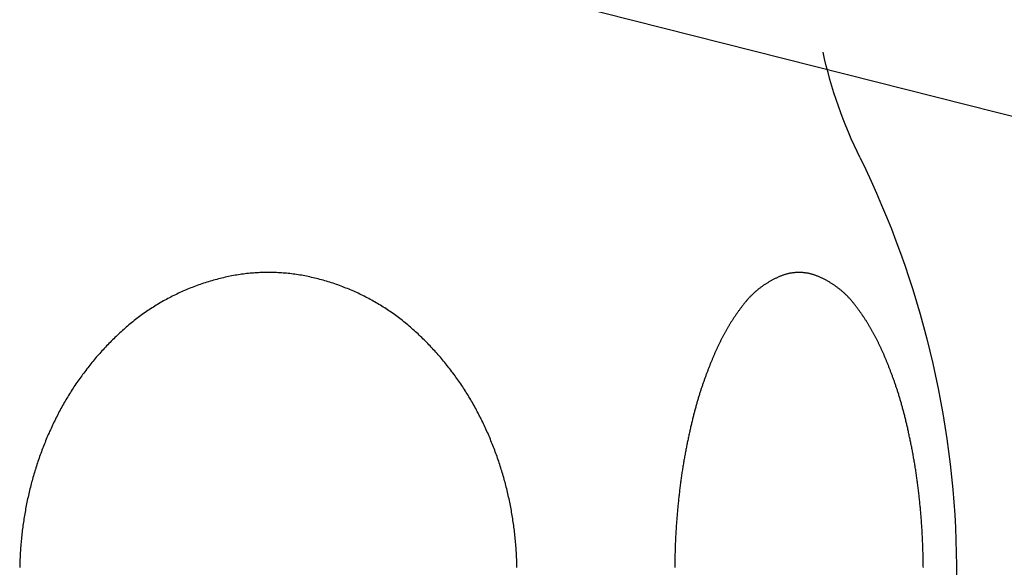
# Model space of a CAD drawing. Extents: x -1400 to 197, y -5205 to 390.
# Drawn here: x -1184 to -1163, y -4585 to -4573 of the extents above; entities that cross this region are included whole.
import ezdxf

# ---------------------------------------------------------------- set-up
doc = ezdxf.new("R2010")
doc.units = 0
for name, color, linetype in [('0_03____', 7, 'CONTINUOUS'), ('0_18__', 7, 'CONTINUOUS'), ('__', 7, 'CONTINUOUS'), ('____2D-2', 7, 'CONTINUOUS')]:
    doc.layers.add(name, color=color, linetype=linetype)

# ---------------------------------------------------------------- blocks, each defined once
blk = doc.blocks.new('____-43')
at = {"layer": '0_18__', "color": 17, "linetype": 'CONTINUOUS'}
blk.add_line((-1234.126, 3842.683), (-1220.077, 3846.237), dxfattribs=at)
blk = doc.blocks.new('____-45')
at = {"layer": '0_18__', "color": 17, "linetype": 'CONTINUOUS', "flags": 128}
for points in [[(-1228.193, 3834.144), (-1228.192, 3834.173), (-1228.192, 3834.202), (-1228.191, 3834.231), (-1228.191, 3834.26), (-1228.19, 3834.289), (-1228.19, 3834.317), (-1228.189, 3834.346), (-1228.189, 3834.375), (-1228.188, 3834.404), (-1228.187, 3834.433), (-1228.186, 3834.462), (-1228.185, 3834.491), (-1228.184, 3834.52), (-1228.183, 3834.549), (-1228.182, 3834.578), (-1228.181, 3834.606), (-1228.18, 3834.635), (-1228.179, 3834.664), (-1228.178, 3834.693), (-1228.176, 3834.722), (-1228.175, 3834.751), (-1228.173, 3834.78), (-1228.172, 3834.809), (-1228.17, 3834.838), (-1228.169, 3834.867), (-1228.167, 3834.896), (-1228.165, 3834.924), (-1228.164, 3834.953), (-1228.162, 3834.982), (-1228.16, 3835.011), (-1228.158, 3835.04), (-1228.156, 3835.068), (-1228.154, 3835.097), (-1228.152, 3835.125), (-1228.15, 3835.154), (-1228.148, 3835.182), (-1228.146, 3835.21), (-1228.143, 3835.239), (-1228.141, 3835.267), (-1228.139, 3835.295), (-1228.136, 3835.323), (-1228.134, 3835.351), (-1228.131, 3835.379), (-1228.129, 3835.407), (-1228.126, 3835.434), (-1228.124, 3835.462), (-1228.121, 3835.49), (-1228.118, 3835.518), (-1228.116, 3835.545), (-1228.113, 3835.573), (-1228.11, 3835.6), (-1228.107, 3835.627), (-1228.104, 3835.655), (-1228.101, 3835.682), (-1228.098, 3835.709), (-1228.095, 3835.736), (-1228.092, 3835.763), (-1228.088, 3835.79), (-1228.085, 3835.817), (-1228.082, 3835.844), (-1228.078, 3835.871), (-1228.075, 3835.898), (-1228.071, 3835.924), (-1228.068, 3835.951), (-1228.064, 3835.977), (-1228.061, 3836.004), (-1228.057, 3836.03), (-1228.053, 3836.057), (-1228.05, 3836.083), (-1228.046, 3836.109), (-1228.042, 3836.135), (-1228.038, 3836.161), (-1228.034, 3836.187), (-1228.03, 3836.213), (-1228.026, 3836.239), (-1228.022, 3836.265), (-1228.018, 3836.291), (-1228.014, 3836.317), (-1228.009, 3836.342), (-1228.005, 3836.368), (-1228.001, 3836.393), (-1227.996, 3836.419), (-1227.992, 3836.444), (-1227.987, 3836.47), (-1227.983, 3836.495), (-1227.978, 3836.52), (-1227.974, 3836.545), (-1227.969, 3836.571), (-1227.964, 3836.596), (-1227.959, 3836.621), (-1227.955, 3836.645), (-1227.95, 3836.67), (-1227.945, 3836.695), (-1227.94, 3836.72), (-1227.935, 3836.744), (-1227.93, 3836.768), (-1227.925, 3836.793), (-1227.92, 3836.817), (-1227.915, 3836.841), (-1227.91, 3836.864), (-1227.905, 3836.888), (-1227.9, 3836.912), (-1227.895, 3836.935), (-1227.89, 3836.959), (-1227.885, 3836.982), (-1227.88, 3837.005), (-1227.875, 3837.028), (-1227.87, 3837.051), (-1227.865, 3837.074), (-1227.86, 3837.096), (-1227.854, 3837.119), (-1227.849, 3837.141), (-1227.844, 3837.163), (-1227.839, 3837.186), (-1227.834, 3837.208), (-1227.828, 3837.23), (-1227.823, 3837.251), (-1227.818, 3837.273), (-1227.813, 3837.295), (-1227.807, 3837.316), (-1227.802, 3837.337), (-1227.797, 3837.358), (-1227.791, 3837.38), (-1227.786, 3837.4), (-1227.781, 3837.421), (-1227.775, 3837.442), (-1227.77, 3837.463), (-1227.764, 3837.483), (-1227.759, 3837.503), (-1227.753, 3837.524), (-1227.748, 3837.544), (-1227.742, 3837.564), (-1227.737, 3837.583), (-1227.731, 3837.603), (-1227.726, 3837.623), (-1227.72, 3837.642), (-1227.715, 3837.662), (-1227.709, 3837.681), (-1227.704, 3837.7), (-1227.698, 3837.719), (-1227.692, 3837.738), (-1227.687, 3837.757), (-1227.681, 3837.775), (-1227.675, 3837.794), (-1227.67, 3837.812), (-1227.664, 3837.831), (-1227.658, 3837.849), (-1227.653, 3837.867), (-1227.647, 3837.885), (-1227.641, 3837.902), (-1227.635, 3837.92), (-1227.63, 3837.938), (-1227.624, 3837.955), (-1227.618, 3837.972), (-1227.612, 3837.99), (-1227.606, 3838.007), (-1227.6, 3838.024), (-1227.594, 3838.041), (-1227.589, 3838.058), (-1227.583, 3838.074), (-1227.577, 3838.091), (-1227.571, 3838.108), (-1227.565, 3838.125), (-1227.559, 3838.141), (-1227.553, 3838.158), (-1227.547, 3838.174), (-1227.541, 3838.19), (-1227.535, 3838.207), (-1227.529, 3838.223), (-1227.523, 3838.239), (-1227.517, 3838.255), (-1227.511, 3838.271), (-1227.505, 3838.287), (-1227.499, 3838.303), (-1227.493, 3838.319), (-1227.487, 3838.335), (-1227.481, 3838.351), (-1227.475, 3838.366), (-1227.469, 3838.382), (-1227.463, 3838.397), (-1227.457, 3838.413), (-1227.451, 3838.428), (-1227.445, 3838.444), (-1227.438, 3838.459), (-1227.432, 3838.474), (-1227.426, 3838.489), (-1227.42, 3838.504), (-1227.414, 3838.519), (-1227.408, 3838.534), (-1227.402, 3838.549), (-1227.395, 3838.564), (-1227.389, 3838.579), (-1227.383, 3838.593), (-1227.377, 3838.608), (-1227.37, 3838.623), (-1227.364, 3838.637), (-1227.358, 3838.652), (-1227.352, 3838.666), (-1227.346, 3838.68), (-1227.339, 3838.694), (-1227.333, 3838.709), (-1227.327, 3838.723), (-1227.32, 3838.737), (-1227.314, 3838.751), (-1227.308, 3838.765), (-1227.301, 3838.778), (-1227.295, 3838.792), (-1227.289, 3838.806), (-1227.282, 3838.82), (-1227.276, 3838.833), (-1227.27, 3838.847), (-1227.263, 3838.86), (-1227.257, 3838.874), (-1227.251, 3838.887), (-1227.244, 3838.9), (-1227.238, 3838.913), (-1227.231, 3838.926), (-1227.225, 3838.94), (-1227.218, 3838.953), (-1227.212, 3838.966), (-1227.205, 3838.978), (-1227.199, 3838.991), (-1227.192, 3839.004), (-1227.186, 3839.017), (-1227.179, 3839.03), (-1227.172, 3839.043), (-1227.166, 3839.056), (-1227.159, 3839.068), (-1227.152, 3839.081), (-1227.145, 3839.094), (-1227.138, 3839.107), (-1227.131, 3839.119), (-1227.124, 3839.132), (-1227.117, 3839.144), (-1227.11, 3839.157), (-1227.103, 3839.17), (-1227.096, 3839.182), (-1227.089, 3839.195), (-1227.081, 3839.207), (-1227.074, 3839.22), (-1227.067, 3839.232), (-1227.06, 3839.245), (-1227.052, 3839.257), (-1227.045, 3839.27), (-1227.037, 3839.282), (-1227.03, 3839.294), (-1227.022, 3839.307), (-1227.015, 3839.319), (-1227.007, 3839.331), (-1226.999, 3839.343), (-1226.992, 3839.356), (-1226.984, 3839.368), (-1226.976, 3839.38), (-1226.968, 3839.392), (-1226.96, 3839.404), (-1226.952, 3839.417), (-1226.944, 3839.429), (-1226.936, 3839.441), (-1226.928, 3839.453), (-1226.92, 3839.465), (-1226.912, 3839.477), (-1226.904, 3839.489), (-1226.896, 3839.501), (-1226.888, 3839.513), (-1226.879, 3839.525), (-1226.871, 3839.537), (-1226.863, 3839.548), (-1226.854, 3839.56), (-1226.846, 3839.572), (-1226.837, 3839.584), (-1226.829, 3839.596), (-1226.82, 3839.607), (-1226.812, 3839.619), (-1226.803, 3839.631), (-1226.794, 3839.643), (-1226.786, 3839.654), (-1226.777, 3839.666), (-1226.768, 3839.678), (-1226.759, 3839.689), (-1226.75, 3839.701), (-1226.742, 3839.712), (-1226.733, 3839.724), (-1226.724, 3839.735), (-1226.715, 3839.747), (-1226.705, 3839.758), (-1226.696, 3839.769), (-1226.687, 3839.781), (-1226.678, 3839.792), (-1226.668, 3839.803), (-1226.659, 3839.814), (-1226.649, 3839.825), (-1226.639, 3839.835), (-1226.63, 3839.846), (-1226.62, 3839.857), (-1226.61, 3839.867), (-1226.6, 3839.878), (-1226.59, 3839.888), (-1226.58, 3839.898), (-1226.57, 3839.909), (-1226.56, 3839.919), (-1226.549, 3839.929), (-1226.539, 3839.939), (-1226.528, 3839.949), (-1226.518, 3839.958), (-1226.507, 3839.968), (-1226.497, 3839.978), (-1226.486, 3839.987), (-1226.475, 3839.997), (-1226.464, 3840.006), (-1226.453, 3840.015), (-1226.442, 3840.025), (-1226.431, 3840.034), (-1226.42, 3840.043), (-1226.409, 3840.052), (-1226.397, 3840.061), (-1226.386, 3840.069), (-1226.374, 3840.078), (-1226.363, 3840.087), (-1226.351, 3840.095), (-1226.339, 3840.104), (-1226.328, 3840.112), (-1226.316, 3840.121), (-1226.304, 3840.129), (-1226.292, 3840.137), (-1226.28, 3840.145), (-1226.268, 3840.153), (-1226.255, 3840.161), (-1226.243, 3840.169), (-1226.231, 3840.176), (-1226.218, 3840.184), (-1226.206, 3840.192), (-1226.193, 3840.199), (-1226.18, 3840.207), (-1226.168, 3840.214), (-1226.155, 3840.221), (-1226.142, 3840.228), (-1226.129, 3840.235), (-1226.116, 3840.242), (-1226.103, 3840.249), (-1226.089, 3840.256), (-1226.076, 3840.263), (-1226.063, 3840.269), (-1226.049, 3840.276), (-1226.036, 3840.282), (-1226.022, 3840.289), (-1226.009, 3840.295), (-1225.995, 3840.301), (-1225.981, 3840.308), (-1225.967, 3840.313), (-1225.954, 3840.319), (-1225.94, 3840.325), (-1225.926, 3840.33), (-1225.912, 3840.335), (-1225.899, 3840.34), (-1225.885, 3840.345), (-1225.871, 3840.349), (-1225.857, 3840.354), (-1225.844, 3840.358), (-1225.83, 3840.362), (-1225.816, 3840.366), (-1225.802, 3840.369), (-1225.789, 3840.373), (-1225.775, 3840.376), (-1225.761, 3840.379), (-1225.747, 3840.382), (-1225.734, 3840.384), (-1225.72, 3840.387), (-1225.706, 3840.389), (-1225.692, 3840.391), (-1225.679, 3840.393), (-1225.665, 3840.395), (-1225.651, 3840.396), (-1225.637, 3840.397), (-1225.624, 3840.398), (-1225.61, 3840.399), (-1225.596, 3840.4), (-1225.582, 3840.4), (-1225.569, 3840.401), (-1225.555, 3840.401), (-1225.541, 3840.401), (-1225.527, 3840.4), (-1225.514, 3840.4), (-1225.5, 3840.399), (-1225.486, 3840.398), (-1225.472, 3840.397), (-1225.459, 3840.396), (-1225.445, 3840.395), (-1225.431, 3840.393), (-1225.418, 3840.391), (-1225.404, 3840.389), (-1225.39, 3840.387), (-1225.376, 3840.384), (-1225.363, 3840.382), (-1225.349, 3840.379), (-1225.335, 3840.376), (-1225.321, 3840.373), (-1225.308, 3840.369), (-1225.294, 3840.366), (-1225.28, 3840.362), (-1225.266, 3840.358), (-1225.253, 3840.354), (-1225.239, 3840.349), (-1225.225, 3840.345), (-1225.211, 3840.34), (-1225.198, 3840.335), (-1225.184, 3840.33), (-1225.17, 3840.325), (-1225.156, 3840.319), (-1225.143, 3840.314), (-1225.129, 3840.308), (-1225.115, 3840.302), (-1225.101, 3840.295), (-1225.088, 3840.289), (-1225.074, 3840.283), (-1225.061, 3840.276), (-1225.047, 3840.27), (-1225.034, 3840.263), (-1225.021, 3840.256), (-1225.008, 3840.249), (-1224.994, 3840.242), (-1224.981, 3840.235), (-1224.968, 3840.228), (-1224.956, 3840.221), (-1224.943, 3840.214), (-1224.93, 3840.207), (-1224.917, 3840.199), (-1224.905, 3840.192), (-1224.892, 3840.184), (-1224.88, 3840.177), (-1224.867, 3840.169), (-1224.855, 3840.161), (-1224.843, 3840.153), (-1224.831, 3840.145), (-1224.819, 3840.137), (-1224.807, 3840.129), (-1224.795, 3840.121), (-1224.783, 3840.112), (-1224.771, 3840.104), (-1224.759, 3840.096), (-1224.748, 3840.087), (-1224.736, 3840.078), (-1224.725, 3840.07), (-1224.713, 3840.061), (-1224.702, 3840.052), (-1224.691, 3840.043), (-1224.679, 3840.034), (-1224.668, 3840.025), (-1224.657, 3840.016), (-1224.646, 3840.006), (-1224.635, 3839.997), (-1224.625, 3839.987), (-1224.614, 3839.978), (-1224.603, 3839.968), (-1224.593, 3839.958), (-1224.582, 3839.949), (-1224.572, 3839.939), (-1224.561, 3839.929), (-1224.551, 3839.919), (-1224.541, 3839.909), (-1224.531, 3839.898), (-1224.52, 3839.888), (-1224.51, 3839.878), (-1224.5, 3839.867), (-1224.491, 3839.857), (-1224.481, 3839.846), (-1224.471, 3839.835), (-1224.461, 3839.825), (-1224.452, 3839.814), (-1224.442, 3839.803), (-1224.433, 3839.792), (-1224.424, 3839.781), (-1224.414, 3839.769), (-1224.405, 3839.758), (-1224.396, 3839.747), (-1224.387, 3839.735), (-1224.378, 3839.724), (-1224.369, 3839.712), (-1224.36, 3839.701), (-1224.351, 3839.689), (-1224.342, 3839.678), (-1224.334, 3839.666), (-1224.325, 3839.654), (-1224.316, 3839.643), (-1224.308, 3839.631), (-1224.299, 3839.619), (-1224.29, 3839.608), (-1224.282, 3839.596), (-1224.273, 3839.584), (-1224.265, 3839.572), (-1224.256, 3839.56), (-1224.248, 3839.549), (-1224.24, 3839.537), (-1224.231, 3839.525), (-1224.223, 3839.513), (-1224.215, 3839.501), (-1224.207, 3839.489), (-1224.198, 3839.477), (-1224.19, 3839.465), (-1224.182, 3839.453), (-1224.174, 3839.441), (-1224.166, 3839.429), (-1224.158, 3839.417), (-1224.15, 3839.405), (-1224.142, 3839.392), (-1224.135, 3839.38), (-1224.127, 3839.368), (-1224.119, 3839.356), (-1224.111, 3839.344), (-1224.104, 3839.331), (-1224.096, 3839.319), (-1224.088, 3839.307), (-1224.081, 3839.294), (-1224.073, 3839.282), (-1224.066, 3839.27), (-1224.058, 3839.257), (-1224.051, 3839.245), (-1224.044, 3839.232), (-1224.036, 3839.22), (-1224.029, 3839.207), (-1224.022, 3839.195), (-1224.015, 3839.182), (-1224.008, 3839.17), (-1224, 3839.157), (-1223.993, 3839.145), (-1223.986, 3839.132), (-1223.979, 3839.119), (-1223.972, 3839.107), (-1223.965, 3839.094), (-1223.959, 3839.081), (-1223.952, 3839.068), (-1223.945, 3839.056), (-1223.938, 3839.043), (-1223.932, 3839.03), (-1223.925, 3839.017), (-1223.918, 3839.004), (-1223.912, 3838.991), (-1223.905, 3838.979), (-1223.899, 3838.966), (-1223.892, 3838.953), (-1223.886, 3838.94), (-1223.879, 3838.927), (-1223.873, 3838.913), (-1223.866, 3838.9), (-1223.86, 3838.887), (-1223.854, 3838.874), (-1223.847, 3838.86), (-1223.841, 3838.847), (-1223.834, 3838.833), (-1223.828, 3838.82), (-1223.822, 3838.806), (-1223.815, 3838.792), (-1223.809, 3838.779), (-1223.803, 3838.765), (-1223.796, 3838.751), (-1223.79, 3838.737), (-1223.784, 3838.723), (-1223.777, 3838.709), (-1223.771, 3838.695), (-1223.765, 3838.68), (-1223.759, 3838.666), (-1223.752, 3838.652), (-1223.746, 3838.637), (-1223.74, 3838.623), (-1223.734, 3838.608), (-1223.727, 3838.594), (-1223.721, 3838.579), (-1223.715, 3838.564), (-1223.709, 3838.549), (-1223.703, 3838.534), (-1223.697, 3838.519), (-1223.69, 3838.504), (-1223.684, 3838.489), (-1223.678, 3838.474), (-1223.672, 3838.459), (-1223.666, 3838.444), (-1223.66, 3838.428), (-1223.654, 3838.413), (-1223.648, 3838.398), (-1223.642, 3838.382), (-1223.635, 3838.366), (-1223.629, 3838.351), (-1223.623, 3838.335), (-1223.617, 3838.319), (-1223.611, 3838.303), (-1223.605, 3838.287), (-1223.599, 3838.271), (-1223.593, 3838.255), (-1223.587, 3838.239), (-1223.581, 3838.223), (-1223.575, 3838.207), (-1223.569, 3838.191), (-1223.563, 3838.174), (-1223.557, 3838.158), (-1223.551, 3838.141), (-1223.546, 3838.125), (-1223.54, 3838.108), (-1223.534, 3838.091), (-1223.528, 3838.074), (-1223.522, 3838.058), (-1223.516, 3838.041), (-1223.51, 3838.024), (-1223.504, 3838.007), (-1223.498, 3837.99), (-1223.493, 3837.972), (-1223.487, 3837.955), (-1223.481, 3837.938), (-1223.475, 3837.92), (-1223.469, 3837.903), (-1223.464, 3837.885), (-1223.458, 3837.867), (-1223.452, 3837.849), (-1223.446, 3837.831), (-1223.441, 3837.812), (-1223.435, 3837.794), (-1223.429, 3837.775), (-1223.424, 3837.757), (-1223.418, 3837.738), (-1223.413, 3837.719), (-1223.407, 3837.7), (-1223.401, 3837.681), (-1223.396, 3837.662), (-1223.39, 3837.642), (-1223.385, 3837.623), (-1223.379, 3837.603), (-1223.374, 3837.584), (-1223.368, 3837.564), (-1223.363, 3837.544), (-1223.357, 3837.524), (-1223.352, 3837.503), (-1223.346, 3837.483), (-1223.341, 3837.463), (-1223.335, 3837.442), (-1223.33, 3837.421), (-1223.325, 3837.401), (-1223.319, 3837.38), (-1223.314, 3837.359), (-1223.309, 3837.337), (-1223.303, 3837.316), (-1223.298, 3837.295), (-1223.293, 3837.273), (-1223.287, 3837.251), (-1223.282, 3837.23), (-1223.277, 3837.208), (-1223.272, 3837.186), (-1223.267, 3837.163), (-1223.261, 3837.141), (-1223.256, 3837.119), (-1223.251, 3837.096), (-1223.246, 3837.074), (-1223.241, 3837.051), (-1223.236, 3837.028), (-1223.231, 3837.005), (-1223.225, 3836.982), (-1223.22, 3836.959), (-1223.215, 3836.935), (-1223.21, 3836.912), (-1223.205, 3836.888), (-1223.2, 3836.864), (-1223.195, 3836.841), (-1223.19, 3836.817), (-1223.185, 3836.793), (-1223.18, 3836.768), (-1223.175, 3836.744), (-1223.171, 3836.72), (-1223.166, 3836.695), (-1223.161, 3836.67), (-1223.156, 3836.646), (-1223.151, 3836.621), (-1223.146, 3836.596), (-1223.142, 3836.571), (-1223.137, 3836.546), (-1223.132, 3836.52), (-1223.128, 3836.495), (-1223.123, 3836.47), (-1223.119, 3836.444), (-1223.114, 3836.419), (-1223.11, 3836.394), (-1223.105, 3836.368), (-1223.101, 3836.342), (-1223.097, 3836.317), (-1223.093, 3836.291), (-1223.088, 3836.265), (-1223.084, 3836.239), (-1223.08, 3836.214), (-1223.076, 3836.188), (-1223.072, 3836.162), (-1223.068, 3836.135), (-1223.065, 3836.109), (-1223.061, 3836.083), (-1223.057, 3836.057), (-1223.053, 3836.03), (-1223.05, 3836.004), (-1223.046, 3835.977), (-1223.042, 3835.951), (-1223.039, 3835.924), (-1223.035, 3835.898), (-1223.032, 3835.871), (-1223.029, 3835.844), (-1223.025, 3835.817), (-1223.022, 3835.79), (-1223.019, 3835.763), (-1223.016, 3835.736), (-1223.013, 3835.709), (-1223.009, 3835.682), (-1223.006, 3835.655), (-1223.003, 3835.627), (-1223.001, 3835.6), (-1222.998, 3835.573), (-1222.995, 3835.545), (-1222.992, 3835.518), (-1222.989, 3835.49), (-1222.987, 3835.462), (-1222.984, 3835.435), (-1222.981, 3835.407), (-1222.979, 3835.379), (-1222.976, 3835.351), (-1222.974, 3835.323), (-1222.971, 3835.295), (-1222.969, 3835.267), (-1222.967, 3835.239), (-1222.965, 3835.21), (-1222.962, 3835.182), (-1222.96, 3835.154), (-1222.958, 3835.125), (-1222.956, 3835.097), (-1222.954, 3835.068), (-1222.952, 3835.04), (-1222.95, 3835.011), (-1222.948, 3834.982), (-1222.947, 3834.953), (-1222.945, 3834.925), (-1222.943, 3834.896), (-1222.941, 3834.867), (-1222.94, 3834.838), (-1222.938, 3834.809), (-1222.937, 3834.78), (-1222.935, 3834.751), (-1222.934, 3834.722), (-1222.933, 3834.693), (-1222.931, 3834.664), (-1222.93, 3834.636), (-1222.929, 3834.607), (-1222.928, 3834.578), (-1222.927, 3834.549), (-1222.926, 3834.52), (-1222.925, 3834.491), (-1222.924, 3834.462), (-1222.923, 3834.433), (-1222.922, 3834.404), (-1222.922, 3834.375), (-1222.921, 3834.347), (-1222.92, 3834.318), (-1222.92, 3834.289), (-1222.919, 3834.26), (-1222.919, 3834.231), (-1222.918, 3834.202), (-1222.918, 3834.173), (-1222.918, 3834.144)], [(-1219.572, 3834.143), (-1219.571, 3834.178), (-1219.57, 3834.214), (-1219.569, 3834.25), (-1219.568, 3834.286), (-1219.566, 3834.321), (-1219.565, 3834.357), (-1219.563, 3834.393), (-1219.561, 3834.429), (-1219.559, 3834.464), (-1219.556, 3834.5), (-1219.554, 3834.536), (-1219.551, 3834.572), (-1219.549, 3834.607), (-1219.546, 3834.643), (-1219.543, 3834.679), (-1219.539, 3834.715), (-1219.536, 3834.75), (-1219.532, 3834.786), (-1219.528, 3834.822), (-1219.525, 3834.857), (-1219.52, 3834.893), (-1219.516, 3834.929), (-1219.512, 3834.965), (-1219.507, 3835), (-1219.502, 3835.036), (-1219.497, 3835.072), (-1219.492, 3835.108), (-1219.487, 3835.143), (-1219.481, 3835.179), (-1219.476, 3835.215), (-1219.47, 3835.25), (-1219.464, 3835.286), (-1219.458, 3835.321), (-1219.452, 3835.357), (-1219.445, 3835.392), (-1219.438, 3835.428), (-1219.432, 3835.463), (-1219.425, 3835.498), (-1219.417, 3835.533), (-1219.41, 3835.569), (-1219.403, 3835.604), (-1219.395, 3835.639), (-1219.387, 3835.674), (-1219.379, 3835.709), (-1219.371, 3835.743), (-1219.363, 3835.778), (-1219.354, 3835.813), (-1219.345, 3835.848), (-1219.337, 3835.882), (-1219.328, 3835.917), (-1219.318, 3835.952), (-1219.309, 3835.986), (-1219.3, 3836.021), (-1219.29, 3836.055), (-1219.28, 3836.089), (-1219.27, 3836.124), (-1219.26, 3836.158), (-1219.249, 3836.192), (-1219.239, 3836.226), (-1219.228, 3836.26), (-1219.217, 3836.294), (-1219.206, 3836.328), (-1219.195, 3836.362), (-1219.184, 3836.396), (-1219.172, 3836.43), (-1219.16, 3836.464), (-1219.148, 3836.498), (-1219.136, 3836.531), (-1219.124, 3836.565), (-1219.112, 3836.598), (-1219.099, 3836.632), (-1219.087, 3836.665), (-1219.074, 3836.699), (-1219.061, 3836.732), (-1219.047, 3836.765), (-1219.034, 3836.799), (-1219.02, 3836.832), (-1219.007, 3836.865), (-1218.993, 3836.898), (-1218.979, 3836.931), (-1218.964, 3836.964), (-1218.95, 3836.997), (-1218.935, 3837.03), (-1218.921, 3837.063), (-1218.906, 3837.096), (-1218.891, 3837.128), (-1218.875, 3837.161), (-1218.86, 3837.194), (-1218.844, 3837.226), (-1218.829, 3837.259), (-1218.813, 3837.291), (-1218.797, 3837.324), (-1218.78, 3837.356), (-1218.764, 3837.388), (-1218.747, 3837.42), (-1218.73, 3837.452), (-1218.713, 3837.484), (-1218.696, 3837.516), (-1218.679, 3837.547), (-1218.662, 3837.579), (-1218.644, 3837.61), (-1218.626, 3837.641), (-1218.608, 3837.672), (-1218.59, 3837.703), (-1218.572, 3837.734), (-1218.553, 3837.765), (-1218.535, 3837.796), (-1218.516, 3837.826), (-1218.497, 3837.857), (-1218.478, 3837.887), (-1218.459, 3837.917), (-1218.439, 3837.947), (-1218.42, 3837.977), (-1218.4, 3838.007), (-1218.38, 3838.036), (-1218.36, 3838.066), (-1218.34, 3838.095), (-1218.319, 3838.124), (-1218.298, 3838.153), (-1218.278, 3838.182), (-1218.257, 3838.211), (-1218.236, 3838.24), (-1218.214, 3838.269), (-1218.193, 3838.297), (-1218.171, 3838.326), (-1218.149, 3838.354), (-1218.128, 3838.382), (-1218.105, 3838.41), (-1218.083, 3838.438), (-1218.061, 3838.466), (-1218.038, 3838.494), (-1218.015, 3838.521), (-1217.992, 3838.549), (-1217.969, 3838.576), (-1217.946, 3838.603), (-1217.922, 3838.63), (-1217.899, 3838.657), (-1217.875, 3838.684), (-1217.851, 3838.71), (-1217.827, 3838.737), (-1217.803, 3838.763), (-1217.778, 3838.79), (-1217.754, 3838.816), (-1217.729, 3838.842), (-1217.704, 3838.868), (-1217.679, 3838.894), (-1217.653, 3838.92), (-1217.628, 3838.945), (-1217.602, 3838.971), (-1217.576, 3838.996), (-1217.551, 3839.021), (-1217.524, 3839.046), (-1217.498, 3839.071), (-1217.472, 3839.096), (-1217.445, 3839.121), (-1217.418, 3839.145), (-1217.391, 3839.17), (-1217.364, 3839.194), (-1217.337, 3839.218), (-1217.31, 3839.242), (-1217.282, 3839.265), (-1217.255, 3839.289), (-1217.227, 3839.312), (-1217.199, 3839.334), (-1217.171, 3839.357), (-1217.143, 3839.379), (-1217.114, 3839.401), (-1217.086, 3839.423), (-1217.058, 3839.445), (-1217.029, 3839.466), (-1217, 3839.488), (-1216.971, 3839.509), (-1216.942, 3839.529), (-1216.913, 3839.55), (-1216.884, 3839.57), (-1216.854, 3839.59), (-1216.825, 3839.61), (-1216.795, 3839.63), (-1216.765, 3839.649), (-1216.735, 3839.668), (-1216.705, 3839.687), (-1216.675, 3839.706), (-1216.644, 3839.724), (-1216.614, 3839.742), (-1216.583, 3839.76), (-1216.552, 3839.778), (-1216.521, 3839.795), (-1216.49, 3839.813), (-1216.459, 3839.83), (-1216.428, 3839.847), (-1216.396, 3839.863), (-1216.365, 3839.88), (-1216.333, 3839.896), (-1216.301, 3839.912), (-1216.269, 3839.927), (-1216.237, 3839.943), (-1216.205, 3839.958), (-1216.173, 3839.973), (-1216.14, 3839.988), (-1216.108, 3840.002), (-1216.075, 3840.016), (-1216.042, 3840.03), (-1216.009, 3840.044), (-1215.976, 3840.058), (-1215.942, 3840.071), (-1215.909, 3840.084), (-1215.875, 3840.097), (-1215.842, 3840.11), (-1215.808, 3840.122), (-1215.774, 3840.135), (-1215.74, 3840.147), (-1215.706, 3840.158), (-1215.671, 3840.17), (-1215.637, 3840.181), (-1215.602, 3840.192), (-1215.568, 3840.203), (-1215.533, 3840.214), (-1215.498, 3840.224), (-1215.463, 3840.234), (-1215.427, 3840.244), (-1215.392, 3840.254), (-1215.357, 3840.263), (-1215.321, 3840.272), (-1215.286, 3840.281), (-1215.251, 3840.289), (-1215.215, 3840.297), (-1215.18, 3840.305), (-1215.145, 3840.313), (-1215.109, 3840.32), (-1215.074, 3840.327), (-1215.039, 3840.333), (-1215.003, 3840.34), (-1214.968, 3840.345), (-1214.933, 3840.351), (-1214.897, 3840.356), (-1214.862, 3840.362), (-1214.827, 3840.366), (-1214.791, 3840.371), (-1214.756, 3840.375), (-1214.721, 3840.379), (-1214.685, 3840.382), (-1214.65, 3840.385), (-1214.615, 3840.388), (-1214.579, 3840.391), (-1214.544, 3840.393), (-1214.509, 3840.395), (-1214.473, 3840.397), (-1214.438, 3840.398), (-1214.403, 3840.399), (-1214.367, 3840.4), (-1214.332, 3840.401), (-1214.297, 3840.401), (-1214.261, 3840.401), (-1214.226, 3840.4), (-1214.191, 3840.399), (-1214.155, 3840.398), (-1214.12, 3840.397), (-1214.085, 3840.395), (-1214.049, 3840.393), (-1214.014, 3840.391), (-1213.979, 3840.388), (-1213.943, 3840.386), (-1213.908, 3840.382), (-1213.873, 3840.379), (-1213.837, 3840.375), (-1213.802, 3840.371), (-1213.767, 3840.366), (-1213.731, 3840.362), (-1213.696, 3840.357), (-1213.661, 3840.351), (-1213.625, 3840.346), (-1213.59, 3840.34), (-1213.555, 3840.333), (-1213.519, 3840.327), (-1213.484, 3840.32), (-1213.449, 3840.313), (-1213.413, 3840.305), (-1213.378, 3840.298), (-1213.343, 3840.289), (-1213.307, 3840.281), (-1213.272, 3840.272), (-1213.237, 3840.263), (-1213.201, 3840.254), (-1213.166, 3840.244), (-1213.131, 3840.234), (-1213.096, 3840.224), (-1213.061, 3840.214), (-1213.026, 3840.203), (-1212.991, 3840.193), (-1212.956, 3840.182), (-1212.922, 3840.17), (-1212.888, 3840.159), (-1212.853, 3840.147), (-1212.819, 3840.135), (-1212.785, 3840.123), (-1212.752, 3840.11), (-1212.718, 3840.098), (-1212.684, 3840.085), (-1212.651, 3840.072), (-1212.618, 3840.058), (-1212.585, 3840.045), (-1212.552, 3840.031), (-1212.519, 3840.017), (-1212.486, 3840.003), (-1212.453, 3839.988), (-1212.421, 3839.973), (-1212.388, 3839.958), (-1212.356, 3839.943), (-1212.324, 3839.928), (-1212.292, 3839.912), (-1212.26, 3839.896), (-1212.229, 3839.88), (-1212.197, 3839.864), (-1212.166, 3839.847), (-1212.134, 3839.83), (-1212.103, 3839.813), (-1212.072, 3839.796), (-1212.041, 3839.778), (-1212.01, 3839.761), (-1211.98, 3839.743), (-1211.949, 3839.724), (-1211.919, 3839.706), (-1211.889, 3839.687), (-1211.859, 3839.668), (-1211.829, 3839.649), (-1211.799, 3839.63), (-1211.769, 3839.61), (-1211.739, 3839.591), (-1211.71, 3839.57), (-1211.681, 3839.55), (-1211.651, 3839.53), (-1211.622, 3839.509), (-1211.594, 3839.488), (-1211.565, 3839.467), (-1211.536, 3839.445), (-1211.508, 3839.424), (-1211.479, 3839.402), (-1211.451, 3839.38), (-1211.423, 3839.357), (-1211.395, 3839.335), (-1211.367, 3839.312), (-1211.339, 3839.289), (-1211.312, 3839.265), (-1211.284, 3839.242), (-1211.257, 3839.218), (-1211.23, 3839.194), (-1211.202, 3839.17), (-1211.176, 3839.145), (-1211.149, 3839.121), (-1211.122, 3839.096), (-1211.096, 3839.071), (-1211.069, 3839.046), (-1211.043, 3839.021), (-1211.017, 3838.996), (-1210.991, 3838.971), (-1210.966, 3838.945), (-1210.94, 3838.919), (-1210.915, 3838.894), (-1210.89, 3838.868), (-1210.865, 3838.842), (-1210.84, 3838.816), (-1210.816, 3838.79), (-1210.791, 3838.763), (-1210.767, 3838.737), (-1210.743, 3838.71), (-1210.719, 3838.684), (-1210.695, 3838.657), (-1210.671, 3838.63), (-1210.648, 3838.603), (-1210.625, 3838.576), (-1210.602, 3838.548), (-1210.579, 3838.521), (-1210.556, 3838.493), (-1210.533, 3838.466), (-1210.511, 3838.438), (-1210.488, 3838.41), (-1210.466, 3838.382), (-1210.444, 3838.354), (-1210.423, 3838.325), (-1210.401, 3838.297), (-1210.38, 3838.268), (-1210.358, 3838.24), (-1210.337, 3838.211), (-1210.316, 3838.182), (-1210.295, 3838.153), (-1210.275, 3838.124), (-1210.254, 3838.095), (-1210.234, 3838.065), (-1210.214, 3838.036), (-1210.194, 3838.006), (-1210.174, 3837.976), (-1210.155, 3837.946), (-1210.135, 3837.916), (-1210.116, 3837.886), (-1210.097, 3837.856), (-1210.078, 3837.826), (-1210.059, 3837.795), (-1210.04, 3837.765), (-1210.022, 3837.734), (-1210.004, 3837.703), (-1209.985, 3837.672), (-1209.968, 3837.641), (-1209.95, 3837.61), (-1209.932, 3837.578), (-1209.915, 3837.547), (-1209.897, 3837.515), (-1209.88, 3837.484), (-1209.863, 3837.452), (-1209.847, 3837.42), (-1209.83, 3837.388), (-1209.814, 3837.356), (-1209.797, 3837.323), (-1209.781, 3837.291), (-1209.765, 3837.258), (-1209.749, 3837.226), (-1209.734, 3837.193), (-1209.718, 3837.161), (-1209.703, 3837.128), (-1209.688, 3837.095), (-1209.673, 3837.063), (-1209.658, 3837.03), (-1209.644, 3836.997), (-1209.629, 3836.964), (-1209.615, 3836.931), (-1209.601, 3836.898), (-1209.587, 3836.865), (-1209.573, 3836.832), (-1209.56, 3836.798), (-1209.546, 3836.765), (-1209.533, 3836.732), (-1209.52, 3836.699), (-1209.507, 3836.665), (-1209.494, 3836.632), (-1209.482, 3836.598), (-1209.469, 3836.565), (-1209.457, 3836.531), (-1209.445, 3836.497), (-1209.433, 3836.464), (-1209.421, 3836.43), (-1209.41, 3836.396), (-1209.399, 3836.362), (-1209.387, 3836.328), (-1209.376, 3836.294), (-1209.365, 3836.26), (-1209.355, 3836.226), (-1209.344, 3836.192), (-1209.334, 3836.158), (-1209.324, 3836.124), (-1209.314, 3836.089), (-1209.304, 3836.055), (-1209.294, 3836.021), (-1209.284, 3835.986), (-1209.275, 3835.952), (-1209.266, 3835.917), (-1209.257, 3835.882), (-1209.248, 3835.848), (-1209.239, 3835.813), (-1209.231, 3835.778), (-1209.223, 3835.743), (-1209.214, 3835.709), (-1209.206, 3835.674), (-1209.199, 3835.639), (-1209.191, 3835.604), (-1209.183, 3835.568), (-1209.176, 3835.533), (-1209.169, 3835.498), (-1209.162, 3835.463), (-1209.155, 3835.428), (-1209.148, 3835.392), (-1209.142, 3835.357), (-1209.136, 3835.321), (-1209.129, 3835.286), (-1209.124, 3835.25), (-1209.118, 3835.215), (-1209.112, 3835.179), (-1209.107, 3835.143), (-1209.101, 3835.108), (-1209.096, 3835.072), (-1209.091, 3835.036), (-1209.086, 3835), (-1209.082, 3834.965), (-1209.077, 3834.929), (-1209.073, 3834.893), (-1209.069, 3834.857), (-1209.065, 3834.822), (-1209.061, 3834.786), (-1209.058, 3834.75), (-1209.054, 3834.714), (-1209.051, 3834.679), (-1209.048, 3834.643), (-1209.045, 3834.607), (-1209.042, 3834.572), (-1209.039, 3834.536), (-1209.037, 3834.5), (-1209.035, 3834.464), (-1209.033, 3834.429), (-1209.031, 3834.393), (-1209.029, 3834.357), (-1209.027, 3834.321), (-1209.026, 3834.286), (-1209.025, 3834.25), (-1209.023, 3834.214), (-1209.023, 3834.178), (-1209.022, 3834.143)]]:
    blk.add_lwpolyline(points, dxfattribs=at)
at = {"layer": '0_18__', "color": 17, "linetype": 'CONTINUOUS'}
for centre, radius, start, end in [((-1235.83, 3847.23), 10, 333.9009, 347.5355), ((-1208.823, 3834), 20.074, 153.9009, 203.4866)]:
    blk.add_arc(centre, radius, start, end, dxfattribs=at)
at = {"layer": '0_03____', "color": 17}
blk.add_blockref('____-43', (0, 0), dxfattribs=at)
blk = doc.blocks.new('____-26')
at = {"layer": '0_03____', "color": 17}
blk.add_blockref('____-45', (1313.947, -3653.5), dxfattribs=at)
blk = doc.blocks.new('_____')
at = {"layer": '__', "color": 17}
blk.add_blockref('____-26', (0, 0), dxfattribs=at)
blk = doc.blocks.new('___2D')
at = {"layer": '__', "color": 17, "xscale": -1}
blk.add_blockref('_____', (-1079.122, -4765.659), dxfattribs=at)

msp = doc.modelspace()

# ---------------------------------------------------------------- block references
at = {"layer": '____2D-2'}
msp.add_blockref('___2D', (0, 0), dxfattribs=at)

doc.saveas('drawing.dxf')
